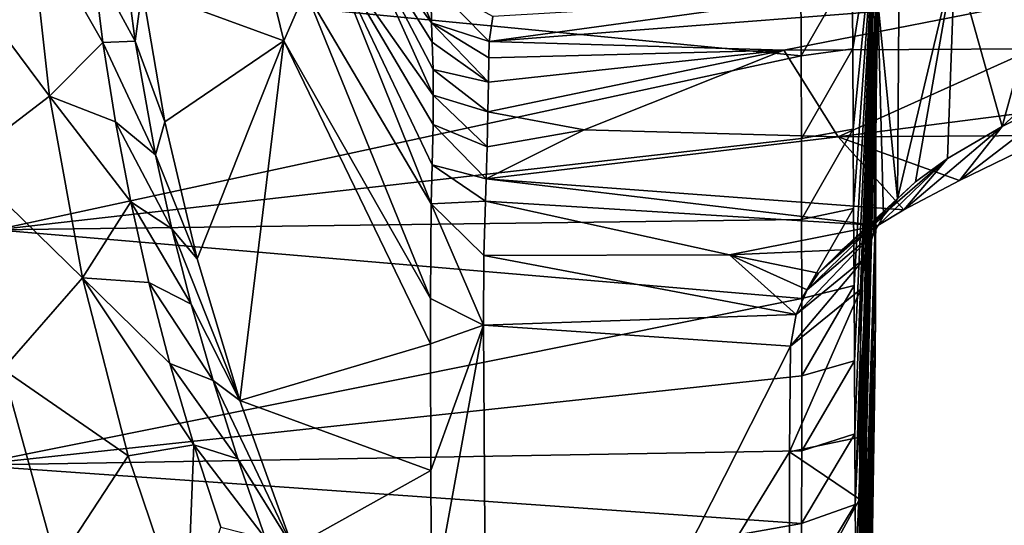
# Model space of a CAD drawing. Units: inches. Extents: x -2.7 to 2.5, y -5.5 to 5.5.
# Drawn here: x 1.3 to 1.8, y 3.9 to 4.2 of the extents above; entities that cross this region are included whole.
import ezdxf

# ---------------------------------------------------------------- set-up
doc = ezdxf.new("R2010")
doc.units = ezdxf.units.IN
doc.layers.get('0').update_dxf_attribs({"true_color": 0xc2ced6})

msp = doc.modelspace()

# ---------------------------------------------------------------- linework, layer by layer
for points in [[(1.7745, 4.1374), (1.77424, 4.23616), (1.77517, 4.35322), (1.7745, 4.1374)], [(1.77425, 3.98353), (1.77517, 4.35322), (1.77559, 4.3436), (1.77425, 3.98353)], [(1.77517, 4.35322), (1.77425, 3.98353), (1.77425, 3.97583), (1.77517, 4.35322)], [(1.77425, 3.97583), (1.77441, 4.00412), (1.77517, 4.35322), (1.77425, 3.97583)], [(1.77441, 4.00412), (1.77453, 4.05854), (1.77517, 4.35322), (1.77441, 4.00412)], [(1.77453, 4.05854), (1.7745, 4.1374), (1.77517, 4.35322), (1.77453, 4.05854)], [(1.77559, 4.3436), (1.77588, 4.34199), (1.76509, 3.71968), (1.77559, 4.3436)], [(1.76509, 3.71968), (1.76512, 3.66193), (1.77559, 4.3436), (1.76509, 3.71968)], [(1.76509, 3.77747), (1.76509, 3.71968), (1.77588, 4.34199), (1.76509, 3.77747)], [(1.76514, 3.83517), (1.76509, 3.77747), (1.77588, 4.34199), (1.76514, 3.83517)], [(1.77559, 4.3436), (1.76512, 3.66193), (1.77425, 3.98353), (1.77559, 4.3436)], [(1.77588, 4.34199), (1.77618, 4.34037), (1.76514, 3.83517), (1.77588, 4.34199)], [(1.77618, 4.34037), (1.76524, 3.89289), (1.76514, 3.83517), (1.77618, 4.34037)], [(1.77419, 4.16656), (1.76524, 3.89289), (1.77618, 4.34037), (1.77419, 4.16656)], [(1.77618, 4.34037), (1.77612, 4.25266), (1.77419, 4.16656), (1.77618, 4.34037)], [(1.77585, 4.18292), (1.78928, 4.33785), (1.78737, 4.06791), (1.77585, 4.18292)], [(1.78737, 4.06791), (1.78928, 4.33785), (1.82076, 4.20879), (1.78737, 4.06791)], [(1.48074, 4.25526), (1.46795, 4.23654), (1.51568, 4.1704), (1.48074, 4.25526)], [(1.48074, 4.25526), (1.51568, 4.1704), (1.51536, 4.19406), (1.48074, 4.25526)], [(1.77585, 4.18292), (1.77419, 4.16656), (1.77612, 4.25266), (1.77585, 4.18292)], [(1.42972, 4.15988), (1.40815, 4.24829), (1.34706, 4.19015), (1.42972, 4.15988)], [(1.40815, 4.24829), (1.42972, 4.15988), (1.44222, 4.18913), (1.40815, 4.24829)], [(1.46795, 4.23654), (1.45494, 4.21601), (1.51672, 4.12837), (1.46795, 4.23654)], [(1.46795, 4.23654), (1.51672, 4.12837), (1.5166, 4.14326), (1.46795, 4.23654)], [(1.51613, 4.15912), (1.46795, 4.23654), (1.5166, 4.14326), (1.51613, 4.15912)], [(1.46795, 4.23654), (1.51613, 4.15912), (1.51568, 4.1704), (1.46795, 4.23654)], [(1.76094, 4.20301), (1.77424, 4.23616), (1.76119, 4.15537), (1.76094, 4.20301)], [(1.76145, 4.10841), (1.76119, 4.15537), (1.77424, 4.23616), (1.76145, 4.10841)], [(1.77424, 4.23616), (1.76171, 4.06232), (1.76145, 4.10841), (1.77424, 4.23616)], [(1.76171, 4.06232), (1.77424, 4.23616), (1.76196, 4.01727), (1.76171, 4.06232)], [(1.76221, 3.9734), (1.76196, 4.01727), (1.77424, 4.23616), (1.76221, 3.9734)], [(1.76246, 3.93087), (1.76221, 3.9734), (1.77424, 4.23616), (1.76246, 3.93087)], [(1.7627, 3.8898), (1.76246, 3.93087), (1.77424, 4.23616), (1.7627, 3.8898)], [(1.77424, 4.23616), (1.7745, 4.1374), (1.7627, 3.8898), (1.77424, 4.23616)], [(1.29295, 4.12769), (1.28112, 4.23434), (1.2285, 4.2143), (1.29295, 4.12769)], [(1.28112, 4.23434), (1.29295, 4.12769), (1.32412, 4.15893), (1.28112, 4.23434)], [(1.32412, 4.15893), (1.31843, 4.20485), (1.28112, 4.23434), (1.32412, 4.15893)], [(1.88176, 4.23234), (1.84839, 4.10995), (1.82076, 4.20879), (1.88176, 4.23234)], [(1.84839, 4.10995), (1.88176, 4.23234), (1.91211, 4.16896), (1.84839, 4.10995)], [(1.31843, 4.20485), (1.34305, 4.15975), (1.33523, 4.21907), (1.31843, 4.20485)], [(1.34706, 4.19015), (1.33523, 4.21907), (1.34305, 4.15975), (1.34706, 4.19015)], [(1.29295, 4.12769), (1.2285, 4.2143), (1.24283, 4.0894), (1.29295, 4.12769)], [(1.45494, 4.21601), (1.44222, 4.18913), (1.51553, 4.06486), (1.45494, 4.21601)], [(1.45494, 4.21601), (1.51553, 4.06486), (1.51614, 4.08776), (1.45494, 4.21601)], [(1.51662, 4.11116), (1.45494, 4.21601), (1.51614, 4.08776), (1.51662, 4.11116)], [(1.51672, 4.12837), (1.45494, 4.21601), (1.51662, 4.11116), (1.51672, 4.12837)], [(1.79789, 4.07768), (1.78737, 4.06791), (1.82076, 4.20879), (1.79789, 4.07768)], [(1.82076, 4.20879), (1.81645, 4.09131), (1.79789, 4.07768), (1.82076, 4.20879)], [(1.82076, 4.20879), (1.84839, 4.10995), (1.81645, 4.09131), (1.82076, 4.20879)], [(1.34305, 4.15975), (1.31843, 4.20485), (1.32412, 4.15893), (1.34305, 4.15975)], [(1.7312, 4.15114), (1.73103, 4.19984), (1.76094, 4.20301), (1.7312, 4.15114)], [(1.76094, 4.20301), (1.76119, 4.15537), (1.7312, 4.15114), (1.76094, 4.20301)], [(1.26191, 4.04983), (1.27058, 4.19582), (1.7312, 4.15114), (1.26191, 4.04983)], [(1.27058, 4.19582), (1.73103, 4.19984), (1.7312, 4.15114), (1.27058, 4.19582)], [(1.34305, 4.15975), (1.36033, 4.11264), (1.34706, 4.19015), (1.34305, 4.15975)], [(1.36033, 4.11264), (1.42972, 4.15988), (1.34706, 4.19015), (1.36033, 4.11264)], [(1.54937, 4.15957), (1.55152, 4.17411), (1.51536, 4.19406), (1.54937, 4.15957)], [(1.54937, 4.15957), (1.51536, 4.19406), (1.51568, 4.1704), (1.54937, 4.15957)], [(1.44222, 4.18913), (1.42972, 4.15988), (1.51504, 4.00979), (1.44222, 4.18913)], [(1.44222, 4.18913), (1.51504, 4.00979), (1.51553, 4.06486), (1.44222, 4.18913)], [(1.54937, 4.15957), (1.72115, 4.15444), (1.87632, 4.18505), (1.54937, 4.15957)], [(1.87632, 4.18505), (1.73413, 4.18503), (1.54937, 4.15957), (1.87632, 4.18505)], [(1.54937, 4.15957), (1.73413, 4.18503), (1.55152, 4.17411), (1.54937, 4.15957)], [(1.87632, 4.18505), (1.72115, 4.15444), (1.86679, 4.15524), (1.87632, 4.18505)], [(1.77585, 4.18292), (1.76847, 4.03347), (1.76601, 4.01529), (1.77585, 4.18292)], [(1.76601, 4.01529), (1.77419, 4.16656), (1.77585, 4.18292), (1.76601, 4.01529)], [(1.77585, 4.18292), (1.77347, 4.04785), (1.76847, 4.03347), (1.77585, 4.18292)], [(1.77347, 4.04785), (1.77585, 4.18292), (1.77923, 4.05791), (1.77347, 4.04785)], [(1.77923, 4.05791), (1.77585, 4.18292), (1.78737, 4.06791), (1.77923, 4.05791)], [(1.51568, 4.1704), (1.54919, 4.1501), (1.54937, 4.15957), (1.51568, 4.1704)], [(1.5489, 4.13593), (1.54919, 4.1501), (1.51568, 4.1704), (1.5489, 4.13593)], [(1.51568, 4.1704), (1.51613, 4.15912), (1.5489, 4.13593), (1.51568, 4.1704)], [(1.77419, 4.16656), (1.76537, 3.92904), (1.76524, 3.89289), (1.77419, 4.16656)], [(1.77419, 4.16656), (1.77068, 4.08045), (1.76537, 3.92904), (1.77419, 4.16656)], [(1.77419, 4.16656), (1.76601, 4.01529), (1.77068, 4.08045), (1.77419, 4.16656)], [(1.91211, 4.16896), (1.89504, 4.13335), (1.84839, 4.10995), (1.91211, 4.16896)], [(1.33143, 4.11266), (1.32412, 4.15893), (1.29295, 4.12769), (1.33143, 4.11266)], [(1.35484, 4.09349), (1.34305, 4.15975), (1.32412, 4.15893), (1.35484, 4.09349)], [(1.32412, 4.15893), (1.33143, 4.11266), (1.35484, 4.09349), (1.32412, 4.15893)], [(1.36033, 4.11264), (1.34305, 4.15975), (1.35484, 4.09349), (1.36033, 4.11264)], [(1.36033, 4.11264), (1.37921, 4.03283), (1.42972, 4.15988), (1.36033, 4.11264)], [(1.42972, 4.15988), (1.37921, 4.03283), (1.40396, 3.95029), (1.42972, 4.15988)], [(1.51508, 3.98337), (1.42972, 4.15988), (1.40396, 3.95029), (1.51508, 3.98337)], [(1.42972, 4.15988), (1.51508, 3.98337), (1.51504, 4.00979), (1.42972, 4.15988)], [(1.5489, 4.13593), (1.51613, 4.15912), (1.5166, 4.14326), (1.5489, 4.13593)], [(1.54919, 4.1501), (1.72115, 4.15444), (1.54937, 4.15957), (1.54919, 4.1501)], [(1.75266, 4.10403), (1.86679, 4.15524), (1.72115, 4.15444), (1.75266, 4.10403)], [(1.73133, 4.1031), (1.7312, 4.15114), (1.76119, 4.15537), (1.73133, 4.1031)], [(1.76119, 4.15537), (1.76145, 4.10841), (1.73133, 4.1031), (1.76119, 4.15537)], [(1.92494, 4.12612), (1.86679, 4.15524), (1.75266, 4.10403), (1.92494, 4.12612)], [(1.7312, 4.15114), (1.73133, 4.1031), (1.26191, 4.04983), (1.7312, 4.15114)], [(1.72115, 4.15444), (1.54857, 4.11852), (1.60475, 4.10804), (1.72115, 4.15444)], [(1.72115, 4.15444), (1.5489, 4.13593), (1.54857, 4.11852), (1.72115, 4.15444)], [(1.72115, 4.15444), (1.54919, 4.1501), (1.5489, 4.13593), (1.72115, 4.15444)], [(1.72115, 4.15444), (1.60475, 4.10804), (1.75266, 4.10403), (1.72115, 4.15444)], [(1.54857, 4.11852), (1.5489, 4.13593), (1.5166, 4.14326), (1.54857, 4.11852)], [(1.54857, 4.11852), (1.5166, 4.14326), (1.51672, 4.12837), (1.54857, 4.11852)], [(1.76293, 3.85034), (1.7627, 3.8898), (1.7745, 4.1374), (1.76293, 3.85034)], [(1.76315, 3.81263), (1.76293, 3.85034), (1.7745, 4.1374), (1.76315, 3.81263)], [(1.7745, 4.1374), (1.76348, 3.75817), (1.76315, 3.81263), (1.7745, 4.1374)], [(1.76377, 3.71113), (1.76348, 3.75817), (1.7745, 4.1374), (1.76377, 3.71113)], [(1.77453, 4.05854), (1.76377, 3.71113), (1.7745, 4.1374), (1.77453, 4.05854)], [(1.82348, 4.07855), (1.84839, 4.10995), (1.89504, 4.13335), (1.82348, 4.07855)], [(1.82348, 4.07855), (1.89504, 4.13335), (1.87744, 4.1047), (1.82348, 4.07855)], [(1.31226, 4.02182), (1.29295, 4.12769), (1.24283, 4.0894), (1.31226, 4.02182)], [(1.33143, 4.11266), (1.29295, 4.12769), (1.34037, 4.06606), (1.33143, 4.11266)], [(1.34037, 4.06606), (1.29295, 4.12769), (1.31226, 4.02182), (1.34037, 4.06606)], [(1.54821, 4.09818), (1.51672, 4.12837), (1.51662, 4.11116), (1.54821, 4.09818)], [(1.54821, 4.09818), (1.54857, 4.11852), (1.51672, 4.12837), (1.54821, 4.09818)], [(1.87744, 4.1047), (1.92494, 4.12612), (1.75266, 4.10403), (1.87744, 4.1047)], [(1.54821, 4.09818), (1.60475, 4.10804), (1.54857, 4.11852), (1.54821, 4.09818)], [(1.33143, 4.11266), (1.34037, 4.06606), (1.36442, 4.05038), (1.33143, 4.11266)], [(1.36442, 4.05038), (1.35484, 4.09349), (1.33143, 4.11266), (1.36442, 4.05038)], [(1.35484, 4.09349), (1.37921, 4.03283), (1.36033, 4.11264), (1.35484, 4.09349)], [(1.54756, 4.07951), (1.51662, 4.11116), (1.51614, 4.08776), (1.54756, 4.07951)], [(1.54756, 4.07951), (1.54821, 4.09818), (1.51662, 4.11116), (1.54756, 4.07951)], [(1.84839, 4.10995), (1.82348, 4.07855), (1.79098, 4.0614), (1.84839, 4.10995)], [(1.84839, 4.10995), (1.79098, 4.0614), (1.81645, 4.09131), (1.84839, 4.10995)], [(1.75266, 4.10403), (1.60475, 4.10804), (1.54756, 4.07951), (1.75266, 4.10403)], [(1.60475, 4.10804), (1.54821, 4.09818), (1.54756, 4.07951), (1.60475, 4.10804)], [(1.54756, 4.07951), (1.79098, 4.0614), (1.75266, 4.10403), (1.54756, 4.07951)], [(1.73142, 4.05591), (1.73133, 4.1031), (1.76145, 4.10841), (1.73142, 4.05591)], [(1.76145, 4.10841), (1.76171, 4.06232), (1.73142, 4.05591), (1.76145, 4.10841)], [(1.75266, 4.10403), (1.82348, 4.07855), (1.87744, 4.1047), (1.75266, 4.10403)], [(1.75266, 4.10403), (1.79098, 4.0614), (1.82348, 4.07855), (1.75266, 4.10403)], [(1.26191, 4.04983), (1.73133, 4.1031), (1.73142, 4.05591), (1.26191, 4.04983)], [(1.36442, 4.05038), (1.37921, 4.03283), (1.35484, 4.09349), (1.36442, 4.05038)], [(1.31226, 4.02182), (1.24283, 4.0894), (1.26594, 3.96855), (1.31226, 4.02182)], [(1.51614, 4.08776), (1.51553, 4.06486), (1.54714, 4.06653), (1.51614, 4.08776)], [(1.54714, 4.06653), (1.54756, 4.07951), (1.51614, 4.08776), (1.54714, 4.06653)], [(1.75501, 4.03805), (1.79789, 4.07768), (1.81645, 4.09131), (1.75501, 4.03805)], [(1.81645, 4.09131), (1.77578, 4.05241), (1.75501, 4.03805), (1.81645, 4.09131)], [(1.81645, 4.09131), (1.79098, 4.0614), (1.77578, 4.05241), (1.81645, 4.09131)], [(1.76601, 4.01529), (1.76537, 3.92904), (1.77068, 4.08045), (1.76601, 4.01529)], [(1.54756, 4.07951), (1.54714, 4.06653), (1.77578, 4.05241), (1.54756, 4.07951)], [(1.77578, 4.05241), (1.79098, 4.0614), (1.54756, 4.07951), (1.77578, 4.05241)], [(1.79789, 4.07768), (1.75501, 4.03805), (1.78737, 4.06791), (1.79789, 4.07768)], [(1.31226, 4.02182), (1.35097, 4.01915), (1.34037, 4.06606), (1.31226, 4.02182)], [(1.34037, 4.06606), (1.35097, 4.01915), (1.37558, 4.00654), (1.34037, 4.06606)], [(1.37558, 4.00654), (1.36442, 4.05038), (1.34037, 4.06606), (1.37558, 4.00654)], [(1.54595, 3.99418), (1.51553, 4.06486), (1.51504, 4.00979), (1.54595, 3.99418)], [(1.51553, 4.06486), (1.54616, 4.03485), (1.54714, 4.06653), (1.51553, 4.06486)], [(1.54595, 3.99418), (1.54616, 4.03485), (1.51553, 4.06486), (1.54595, 3.99418)], [(1.54714, 4.06653), (1.54616, 4.03485), (1.68937, 4.03523), (1.54714, 4.06653)], [(1.54714, 4.06653), (1.68937, 4.03523), (1.77578, 4.05241), (1.54714, 4.06653)], [(1.78737, 4.06791), (1.75501, 4.03805), (1.74122, 4.02448), (1.78737, 4.06791)], [(1.78737, 4.06791), (1.74122, 4.02448), (1.77923, 4.05791), (1.78737, 4.06791)], [(1.73147, 4.0097), (1.73142, 4.05591), (1.76171, 4.06232), (1.73147, 4.0097)], [(1.76171, 4.06232), (1.76196, 4.01727), (1.73147, 4.0097), (1.76171, 4.06232)], [(1.73457, 4.01487), (1.77347, 4.04785), (1.77923, 4.05791), (1.73457, 4.01487)], [(1.77923, 4.05791), (1.74122, 4.02448), (1.73457, 4.01487), (1.77923, 4.05791)], [(1.76377, 3.71113), (1.77453, 4.05854), (1.76405, 3.66645), (1.76377, 3.71113)], [(1.76429, 3.62906), (1.76405, 3.66645), (1.77453, 4.05854), (1.76429, 3.62906)], [(1.76429, 3.62906), (1.77453, 4.05854), (1.7645, 3.59534), (1.76429, 3.62906)], [(1.7645, 3.59534), (1.77453, 4.05854), (1.76468, 3.56862), (1.7645, 3.59534)], [(1.77453, 4.05854), (1.77441, 4.00412), (1.76468, 3.56862), (1.77453, 4.05854)], [(1.26191, 4.04983), (1.73142, 4.05591), (1.73147, 4.0097), (1.26191, 4.04983)], [(1.77578, 4.05241), (1.68937, 4.03523), (1.75501, 4.03805), (1.77578, 4.05241)], [(1.24722, 3.91273), (1.26191, 4.04983), (1.73147, 4.0097), (1.24722, 3.91273)], [(1.36442, 4.05038), (1.37558, 4.00654), (1.40396, 3.95029), (1.36442, 4.05038)], [(1.40396, 3.95029), (1.37921, 4.03283), (1.36442, 4.05038), (1.40396, 3.95029)], [(1.72818, 4.00055), (1.76847, 4.03347), (1.77347, 4.04785), (1.72818, 4.00055)], [(1.77347, 4.04785), (1.73457, 4.01487), (1.72818, 4.00055), (1.77347, 4.04785)], [(1.54616, 4.03485), (1.54595, 3.99418), (1.72818, 4.00055), (1.54616, 4.03485)], [(1.72818, 4.00055), (1.68937, 4.03523), (1.54616, 4.03485), (1.72818, 4.00055)], [(1.75501, 4.03805), (1.68937, 4.03523), (1.74122, 4.02448), (1.75501, 4.03805)], [(1.73457, 4.01487), (1.68937, 4.03523), (1.72818, 4.00055), (1.73457, 4.01487)], [(1.68937, 4.03523), (1.73457, 4.01487), (1.74122, 4.02448), (1.68937, 4.03523)], [(1.72489, 3.98192), (1.76601, 4.01529), (1.76847, 4.03347), (1.72489, 3.98192)], [(1.76847, 4.03347), (1.72818, 4.00055), (1.72489, 3.98192), (1.76847, 4.03347)], [(1.33896, 3.91806), (1.31226, 4.02182), (1.26594, 3.96855), (1.33896, 3.91806)], [(1.35097, 4.01915), (1.31226, 4.02182), (1.36324, 3.97194), (1.35097, 4.01915)], [(1.36324, 3.97194), (1.31226, 4.02182), (1.37722, 3.92443), (1.36324, 3.97194)], [(1.31226, 4.02182), (1.33896, 3.91806), (1.37722, 3.92443), (1.31226, 4.02182)], [(1.37558, 4.00654), (1.35097, 4.01915), (1.38836, 3.9619), (1.37558, 4.00654)], [(1.38836, 3.9619), (1.35097, 4.01915), (1.36324, 3.97194), (1.38836, 3.9619)], [(1.73148, 3.96465), (1.73147, 4.0097), (1.76196, 4.01727), (1.73148, 3.96465)], [(1.76196, 4.01727), (1.76221, 3.9734), (1.73148, 3.96465), (1.76196, 4.01727)], [(1.72438, 3.92039), (1.76601, 4.01529), (1.72489, 3.98192), (1.72438, 3.92039)], [(1.76537, 3.92904), (1.76601, 4.01529), (1.72438, 3.92039), (1.76537, 3.92904)], [(1.73147, 4.0097), (1.73148, 3.96465), (1.24722, 3.91273), (1.73147, 4.0097)], [(1.38836, 3.9619), (1.40396, 3.95029), (1.37558, 4.00654), (1.38836, 3.9619)], [(1.51504, 4.00979), (1.51508, 3.98337), (1.54595, 3.99418), (1.51504, 4.00979)], [(1.54595, 3.99418), (1.72489, 3.98192), (1.72818, 4.00055), (1.54595, 3.99418)], [(1.77109, 3.77491), (1.76468, 3.56862), (1.77441, 4.00412), (1.77109, 3.77491)], [(1.77441, 4.00412), (1.77425, 3.97583), (1.77109, 3.77491), (1.77441, 4.00412)], [(1.54595, 3.99418), (1.51508, 3.98337), (1.51539, 3.90958), (1.54595, 3.99418)], [(1.51539, 3.90958), (1.51567, 3.82771), (1.54595, 3.99418), (1.51539, 3.90958)], [(1.5484, 3.63322), (1.54595, 3.99418), (1.51567, 3.82771), (1.5484, 3.63322)], [(1.72489, 3.98192), (1.54595, 3.99418), (1.5484, 3.63322), (1.72489, 3.98192)], [(1.51539, 3.90958), (1.51508, 3.98337), (1.40396, 3.95029), (1.51539, 3.90958)], [(1.76512, 3.66193), (1.76514, 3.63295), (1.77425, 3.98353), (1.76512, 3.66193)], [(1.77425, 3.98353), (1.76514, 3.63295), (1.77079, 3.76645), (1.77425, 3.98353)], [(1.77425, 3.98353), (1.77079, 3.76645), (1.76525, 3.52969), (1.77425, 3.98353)], [(1.76525, 3.52969), (1.77425, 3.97583), (1.77425, 3.98353), (1.76525, 3.52969)], [(1.5484, 3.63322), (1.72438, 3.92039), (1.72489, 3.98192), (1.5484, 3.63322)], [(1.36324, 3.97194), (1.40281, 3.91637), (1.38836, 3.9619), (1.36324, 3.97194)], [(1.40281, 3.91637), (1.36324, 3.97194), (1.37722, 3.92443), (1.40281, 3.91637)], [(1.76221, 3.9734), (1.76246, 3.93087), (1.73146, 3.92091), (1.76221, 3.9734)], [(1.73146, 3.92091), (1.73148, 3.96465), (1.76221, 3.9734), (1.73146, 3.92091)], [(1.77425, 3.97583), (1.76515, 3.51861), (1.76512, 3.51774), (1.77425, 3.97583)], [(1.76512, 3.51774), (1.77109, 3.77491), (1.77425, 3.97583), (1.76512, 3.51774)], [(1.76518, 3.52224), (1.76515, 3.51861), (1.77425, 3.97583), (1.76518, 3.52224)], [(1.77425, 3.97583), (1.76525, 3.52969), (1.76518, 3.52224), (1.77425, 3.97583)], [(1.29738, 3.85459), (1.26594, 3.96855), (1.19766, 3.91799), (1.29738, 3.85459)], [(1.33896, 3.91806), (1.26594, 3.96855), (1.29738, 3.85459), (1.33896, 3.91806)], [(1.24722, 3.91273), (1.73148, 3.96465), (1.73146, 3.92091), (1.24722, 3.91273)], [(1.38836, 3.9619), (1.40281, 3.91637), (1.43486, 3.86459), (1.38836, 3.9619)], [(1.43486, 3.86459), (1.40396, 3.95029), (1.38836, 3.9619), (1.43486, 3.86459)], [(1.51539, 3.90958), (1.40396, 3.95029), (1.43486, 3.86459), (1.51539, 3.90958)], [(1.76524, 3.89289), (1.76537, 3.92904), (1.72438, 3.92039), (1.76524, 3.89289)], [(1.76246, 3.93087), (1.7627, 3.8898), (1.73141, 3.8786), (1.76246, 3.93087)], [(1.73141, 3.8786), (1.73146, 3.92091), (1.76246, 3.93087), (1.73141, 3.8786)], [(1.24722, 3.91273), (1.73146, 3.92091), (1.73141, 3.8786), (1.24722, 3.91273)], [(1.33896, 3.91806), (1.37291, 3.81765), (1.37722, 3.92443), (1.33896, 3.91806)], [(1.37291, 3.81765), (1.39294, 3.87661), (1.37722, 3.92443), (1.37291, 3.81765)], [(1.37722, 3.92443), (1.41897, 3.86987), (1.40281, 3.91637), (1.37722, 3.92443)], [(1.41897, 3.86987), (1.37722, 3.92443), (1.39294, 3.87661), (1.41897, 3.86987)], [(1.5484, 3.63322), (1.7242, 3.81779), (1.72438, 3.92039), (1.5484, 3.63322)], [(1.72438, 3.92039), (1.7242, 3.81779), (1.76524, 3.89289), (1.72438, 3.92039)], [(1.37291, 3.81765), (1.33896, 3.91806), (1.29738, 3.85459), (1.37291, 3.81765)], [(1.43486, 3.86459), (1.40281, 3.91637), (1.41897, 3.86987), (1.43486, 3.86459)], [(1.22695, 3.7887), (1.24722, 3.91273), (1.73141, 3.8786), (1.22695, 3.7887)], [(1.43486, 3.86459), (1.51567, 3.82771), (1.51539, 3.90958), (1.43486, 3.86459)], [(1.76514, 3.83517), (1.76524, 3.89289), (1.7242, 3.81779), (1.76514, 3.83517)], [(1.7627, 3.8898), (1.76293, 3.85034), (1.73134, 3.83786), (1.7627, 3.8898)], [(1.73134, 3.83786), (1.73141, 3.8786), (1.7627, 3.8898), (1.73134, 3.83786)], [(1.73141, 3.8786), (1.73134, 3.83786), (1.22695, 3.7887), (1.73141, 3.8786)]]:
    msp.add_lwpolyline(points)

doc.saveas('drawing.dxf')
